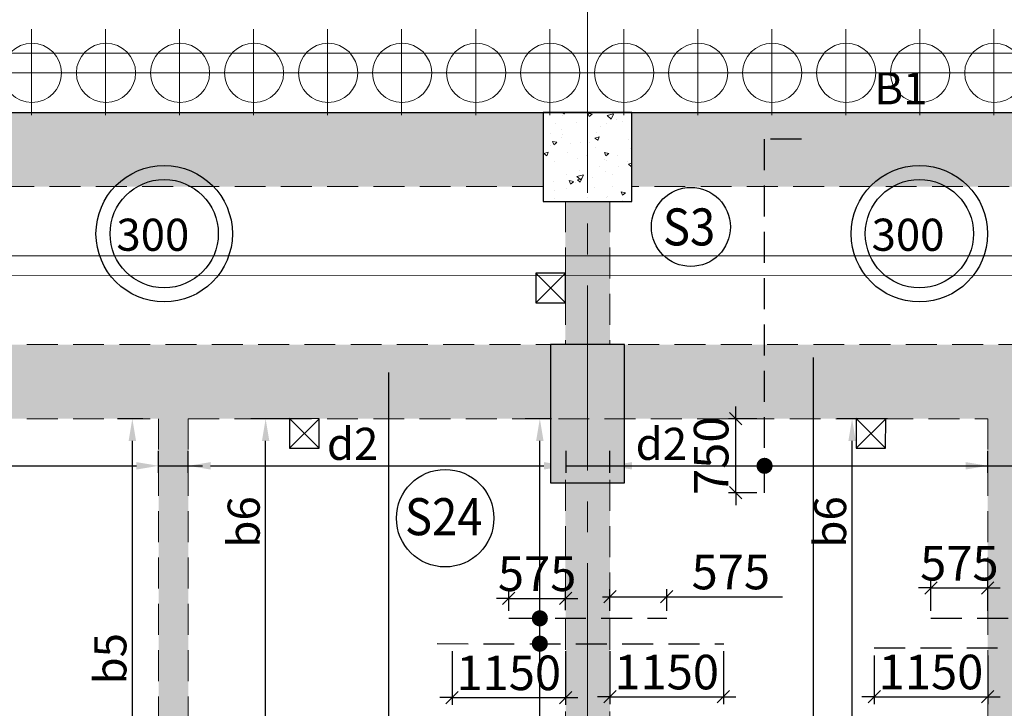
# Model space of a CAD drawing. Units: inches. Extents: x 255902 to 3100461, y -743430 to -61442.
# Drawn here: x 2749328 to 2759304, y -79226 to -72255 of the extents above; entities that cross this region are included whole.
import ezdxf
from ezdxf.enums import TextEntityAlignment as Align

# ---------------------------------------------------------------- set-up
doc = ezdxf.new("R2010")
doc.units = ezdxf.units.IN
doc.header["$LTSCALE"] = 2500
doc.header["$MEASUREMENT"] = 0
doc.header["$PDMODE"] = 2
doc.header["$PDSIZE"] = -50
for name, pattern in [('CENTER', [2, 1.25, -0.25, 0.25, -0.25]), ('CENTER2', [1.125, 0.75, -0.125, 0.125, -0.125]), ('HIDDEN', [0.375, 0.25, -0.125])]:
    doc.linetypes.add(name, pattern=pattern)
doc.layers.get('Defpoints').update_dxf_attribs({"color": 164})
for name, color, linetype in [('BEAM', 4, 'Continuous'), ('BEAM HATCH', 252, 'Continuous'), ('BEAMNO', 2, 'Continuous'), ('COLDIM', 3, 'Continuous'), ('CUT-', 3, 'Continuous'), ('HATCH ST', 3, 'Continuous'), ('Reinf', 1, 'Continuous'), ('TEXT1', 1, 'Continuous')]:
    doc.layers.add(name, color=color, linetype=linetype)
for name, color, linetype, lineweight in [('column-101', 1, 'Continuous', 0), ('dim', 7, 'Continuous', 30), ('Grid', 6, 'CENTER2', 5), ('GRID BASEMENT', 253, 'CENTER', 9), ('HATCH', 254, 'Continuous', 13), ('hatch-101', 6, 'Continuous', 0), ('PILE', 2, 'Continuous', 20), ('SLAB MKD.', 1, 'Continuous', 9), ('V.COL', 1, 'Continuous', 25), ('V.NEW HATCH', 33, 'Continuous', 30)]:
    doc.layers.add(name, color=color, linetype=linetype, lineweight=lineweight)
doc.styles.add('LOAD', font='romand.shx', dxfattribs={"height": 325})
doc.styles.add('RD', font='romand.shx', dxfattribs={"height": 350})
doc.dimstyles.new('AR', dxfattribs={"dimtxt": 325, "dimasz": 175, "dimexe": 150, "dimexo": 150, "dimgap": 60, "dimtad": 1, "dimdec": 0, "dimzin": 3, "dimdsep": 46, "dimtxsty": 'LOAD', "dimcen": 0.0625, "dimdle": 150, "dimclrd": 3, "dimclre": 3, "dimclrt": 2, "dimadec": 0, "dimazin": 0, "dimtfac": 1, "dimtdec": 0, "dimtofl": 0, "dimtmove": 0, "dimatfit": 3, "dimfxl": 0, "dimtolj": 1, "dimtzin": 0, "dimarcsym": 0})
doc.dimstyles.new('GR2', dxfattribs={"dimtxt": 300, "dimasz": 125, "dimexe": 75, "dimexo": 75, "dimgap": 75, "dimtad": 1, "dimdec": 0, "dimzin": 3, "dimdsep": 46, "dimtxsty": 'RD', "dimblk1": 'OBLIQUE', "dimblk2": 'OBLIQUE', "dimsah": 1, "dimcen": 0.0625, "dimdle": 75, "dimclrd": 3, "dimclre": 3, "dimclrt": 2, "dimadec": 0, "dimazin": 0, "dimtfac": 1, "dimtdec": 0, "dimtix": 1, "dimtmove": 0, "dimatfit": 3, "dimfxl": 0, "dimtolj": 1, "dimtzin": 0, "dimarcsym": 0})

# ---------------------------------------------------------------- blocks, each defined once
blk = doc.blocks.new('R')
at = {"layer": 'GRID BASEMENT', "color": 254, "linetype": 'CENTER'}
for p, q in [((0, 127.3), (0, -742.6)), ((-487.9, -300), (487.9, -300))]:
    blk.add_line(p, q, dxfattribs=at)
at = {"layer": 'PILE', "color": 254}
blk.add_circle((-4.5, -300), 300, dxfattribs=at)
blk = doc.blocks.new('6')
at = {"layer": 'PILE', "color": 254, "elevation": -8.7}
for points in [[(3226438.5, -95446.4), (3108583.9, -95446.4), (3108332.4, -113010.3), (3108308.2, -125794.2), (3166943.4, -163668.3), (3180273, -171616.7), (3196457.6, -175639.2), (3213496.4, -178778.8, 0.477037), (3228374.9, -166041.9)], [(3225854.7, -96046.4), (3109175.4, -96046.4), (3108932.4, -113015.2), (3108908.8, -125467.9), (3167259.9, -163158.5), (3180503.9, -171055.8), (3196584.4, -175052.5), (3213605.2, -178188.8, 0.477037), (3227775.2, -166058.4)]]:
    blk.add_lwpolyline(points, format="xyb", close=True, dxfattribs=at)
at = {"layer": 'COLDIM', "rotation": 179.9999999599793}
for p in [(3185007.7, -95946.4, -8.7), (3185757.7, -95946.4, -8.7), (3186507.7, -95946.4, -8.7), (3187257.7, -95946.4, -8.7), (3188007.7, -95946.4, -8.7), (3188757.7, -95946.4, -8.7), (3189507.7, -95946.4, -8.7), (3190257.7, -95946.4, -8.7), (3191007.7, -95946.4, -8.7), (3191757.7, -95946.4, -8.7), (3192507.7, -95946.4, -8.7), (3193257.7, -95946.4, -8.7), (3194007.7, -95946.4, -8.7), (3194757.7, -95946.4, -8.7)]:
    blk.add_blockref('R', p, dxfattribs=at)
blk = doc.blocks.new('_OBLIQUE')
at = {"color": 0, "linetype": 'ByBlock'}
blk.add_line((-0.5, -0.5), (0.5, 0.5), dxfattribs=at)
blk = doc.blocks.new('*D245')
at = {"layer": 'Defpoints', "color": 0}
for p in [(2757985.9, -78614.9), (2759135.9, -78614.9), (2759135.9, -79108.8)]:
    blk.add_point(p, dxfattribs=at)
at = {"layer": 'dim', "color": 3, "lineweight": -2}
for p, q in [((2757985.9, -78689.9), (2757985.9, -79183.8)), ((2759135.9, -78689.9), (2759135.9, -79183.8)), ((2757985.9, -79108.8), (2757860.9, -79108.8)), ((2757985.9, -79108.8), (2759135.9, -79108.8)), ((2759135.9, -79108.8), (2759260.9, -79108.8))]:
    blk.add_line(p, q, dxfattribs=at)
at = {"layer": 'dim', "color": 3, "lineweight": -2, "xscale": 125, "yscale": 125, "zscale": 125}
blk.add_blockref('_OBLIQUE', (2757985.9, -79108.8), dxfattribs=at)
at = {"layer": 'dim', "color": 3, "lineweight": -2, "xscale": 125, "yscale": 125, "zscale": 125, "rotation": 180}
blk.add_blockref('_OBLIQUE', (2759135.9, -79108.8), dxfattribs=at)
at = {"layer": 'dim', "color": 2, "insert": (2758560.9, -78858.8), "char_height": 350, "attachment_point": 5, "style": 'RD'}
blk.add_mtext('\\A1;1150', dxfattribs=at)
blk = doc.blocks.new('*D246')
at = {"layer": 'Defpoints', "color": 0}
for p in [(2759135.9, -78007.3), (2758560.8, -78314.2), (2759135.9, -78314.1)]:
    blk.add_point(p, dxfattribs=at)
at = {"layer": 'dim', "color": 3, "lineweight": -2}
for p, q in [((2758560.8, -78007.3), (2758435.8, -78007.3)), ((2758560.8, -78239.2), (2758560.8, -77932.3)), ((2758560.8, -78007.3), (2759135.9, -78007.3)), ((2759135.9, -78239.1), (2759135.9, -77932.3)), ((2759135.9, -78007.3), (2759260.9, -78007.3))]:
    blk.add_line(p, q, dxfattribs=at)
at = {"layer": 'dim', "color": 3, "lineweight": -2, "xscale": 125, "yscale": 125, "zscale": 125}
blk.add_blockref('_OBLIQUE', (2758560.8, -78007.3), dxfattribs=at)
at = {"layer": 'dim', "color": 3, "lineweight": -2, "xscale": 125, "yscale": 125, "zscale": 125, "rotation": 180}
blk.add_blockref('_OBLIQUE', (2759135.9, -78007.3), dxfattribs=at)
at = {"layer": 'dim', "color": 2, "insert": (2758848.3, -77757.3), "char_height": 350, "attachment_point": 5, "style": 'RD'}
blk.add_mtext('\\A1;575', dxfattribs=at)
blk = doc.blocks.new('*D248')
at = {"layer": 'Defpoints', "color": 0, "linetype": 'Continuous'}
for p in [(2754597.6, -76294.2), (2754864.4, -76294.2, 0.7), (2755128.6, -81165.3, 14)]:
    blk.add_point(p, dxfattribs=at)
at = {"layer": 'dim', "color": 3, "linetype": 'Continuous', "lineweight": -2}
for p, q in [((2754714.4, -76294.2), (2754447.6, -76294.2)), ((2754597.6, -80940.3), (2754597.6, -76519.2)), ((2754978.6, -81165.3), (2754447.6, -81165.3))]:
    blk.add_line(p, q, dxfattribs=at)
at = {"layer": 'dim', "color": 3, "linetype": 'Continuous'}
for points in [[(2754560.1, -76519.2), (2754635.1, -76519.2), (2754597.6, -76294.2)], [(2754560.1, -80940.3), (2754635.1, -80940.3), (2754597.6, -81165.3)]]:
    blk.add_solid(points, dxfattribs=at)
at = {"layer": 'dim', "color": 2, "linetype": 'Continuous', "insert": (2754375.1, -79947.4), "char_height": 325, "attachment_point": 5, "rotation": 90, "style": 'LOAD'}
blk.add_mtext('\\A1;b5', dxfattribs=at)
blk = doc.blocks.new('*D249')
at = {"layer": 'Defpoints', "color": 0}
for p in [(2753707.9, -78571.7), (2754857.9, -78571.6), (2754857.9, -79117.3)]:
    blk.add_point(p, dxfattribs=at)
at = {"layer": 'dim', "color": 3, "lineweight": -2}
for p, q in [((2753707.9, -78646.7), (2753707.9, -79192.3)), ((2754857.9, -78646.6), (2754857.9, -79192.3)), ((2753707.9, -79117.3), (2753582.9, -79117.3)), ((2753707.9, -79117.3), (2754857.9, -79117.3)), ((2754857.9, -79117.3), (2754982.9, -79117.3))]:
    blk.add_line(p, q, dxfattribs=at)
at = {"layer": 'dim', "color": 3, "lineweight": -2, "xscale": 125, "yscale": 125, "zscale": 125}
blk.add_blockref('_OBLIQUE', (2753707.9, -79117.3), dxfattribs=at)
at = {"layer": 'dim', "color": 3, "lineweight": -2, "xscale": 125, "yscale": 125, "zscale": 125, "rotation": 180}
blk.add_blockref('_OBLIQUE', (2754857.9, -79117.3), dxfattribs=at)
at = {"layer": 'dim', "color": 2, "insert": (2754282.9, -78867.3), "char_height": 350, "attachment_point": 5, "style": 'RD'}
blk.add_mtext('\\A1;1150', dxfattribs=at)
blk = doc.blocks.new('*D250')
at = {"layer": 'Defpoints', "color": 0}
for p in [(2755307.9, -78571.7), (2756457.9, -78571.7), (2756457.9, -79109.4)]:
    blk.add_point(p, dxfattribs=at)
at = {"layer": 'dim', "color": 3, "lineweight": -2}
for p, q in [((2755307.9, -78646.7), (2755307.9, -79184.4)), ((2756457.9, -78646.7), (2756457.9, -79184.4)), ((2755307.9, -79109.4), (2755182.9, -79109.4)), ((2755307.9, -79109.4), (2756457.9, -79109.4)), ((2756457.9, -79109.4), (2756582.9, -79109.4))]:
    blk.add_line(p, q, dxfattribs=at)
at = {"layer": 'dim', "color": 3, "lineweight": -2, "xscale": 125, "yscale": 125, "zscale": 125}
blk.add_blockref('_OBLIQUE', (2755307.9, -79109.4), dxfattribs=at)
at = {"layer": 'dim', "color": 3, "lineweight": -2, "xscale": 125, "yscale": 125, "zscale": 125, "rotation": 180}
blk.add_blockref('_OBLIQUE', (2756457.9, -79109.4), dxfattribs=at)
at = {"layer": 'dim', "color": 2, "insert": (2755882.9, -78859.4), "char_height": 350, "attachment_point": 5, "style": 'RD'}
blk.add_mtext('\\A1;1150', dxfattribs=at)
blk = doc.blocks.new('*D251')
at = {"layer": 'Defpoints', "color": 0}
for p in [(2755882.8, -78096.4), (2755307.9, -78314.2, -0.5), (2755882.8, -78314.2, -0.7)]:
    blk.add_point(p, dxfattribs=at)
at = {"layer": 'dim', "color": 3, "lineweight": -2}
for p, q in [((2755232.9, -78096.4), (2755882.8, -78096.4)), ((2755307.9, -78239.2), (2755307.9, -78021.4)), ((2755882.8, -78239.2), (2755882.8, -78021.4)), ((2755882.8, -78096.4), (2757057.8, -78096.4))]:
    blk.add_line(p, q, dxfattribs=at)
at = {"layer": 'dim', "color": 3, "lineweight": -2, "xscale": 125, "yscale": 125, "zscale": 125, "rotation": 180}
blk.add_blockref('_OBLIQUE', (2755307.9, -78096.4), dxfattribs=at)
at = {"layer": 'dim', "color": 3, "lineweight": -2, "xscale": 125, "yscale": 125, "zscale": 125}
blk.add_blockref('_OBLIQUE', (2755882.8, -78096.4), dxfattribs=at)
at = {"layer": 'dim', "color": 2, "insert": (2756532.8, -77846.4), "char_height": 350, "attachment_point": 5, "style": 'RD'}
blk.add_mtext('\\A1;575', dxfattribs=at)
blk = doc.blocks.new('*D252')
at = {"layer": 'Defpoints', "color": 0}
for p in [(2754857.8, -78113.9), (2754857.8, -78306.5, -0.7), (2754282.8, -78314.2)]:
    blk.add_point(p, dxfattribs=at)
at = {"layer": 'dim', "color": 3, "lineweight": -2}
for p, q in [((2754282.8, -78239.2), (2754282.8, -78038.9)), ((2754857.8, -78231.5), (2754857.8, -78038.9)), ((2754282.8, -78113.9), (2754157.8, -78113.9)), ((2754282.8, -78113.9), (2754857.8, -78113.9)), ((2754857.8, -78113.9), (2754982.8, -78113.9))]:
    blk.add_line(p, q, dxfattribs=at)
at = {"layer": 'dim', "color": 3, "lineweight": -2, "xscale": 125, "yscale": 125, "zscale": 125}
blk.add_blockref('_OBLIQUE', (2754282.8, -78113.9), dxfattribs=at)
at = {"layer": 'dim', "color": 3, "lineweight": -2, "xscale": 125, "yscale": 125, "zscale": 125, "rotation": 180}
blk.add_blockref('_OBLIQUE', (2754857.8, -78113.9), dxfattribs=at)
at = {"layer": 'dim', "color": 2, "insert": (2754570.3, -77863.9), "char_height": 350, "attachment_point": 5, "style": 'RD'}
blk.add_mtext('\\A1;575', dxfattribs=at)
blk = doc.blocks.new('*D253')
at = {"layer": 'Defpoints', "color": 0, "linetype": 'Continuous'}
for p in [(2750469.1, -76294.2), (2750724.4, -76294.2, -12.4), (2751000.3, -81154.4)]:
    blk.add_point(p, dxfattribs=at)
at = {"layer": 'dim', "color": 3, "linetype": 'Continuous', "lineweight": -2}
for p, q in [((2750574.4, -76294.2), (2750319.1, -76294.2)), ((2750469.1, -80929.4), (2750469.1, -76519.2)), ((2750850.3, -81154.4), (2750319.1, -81154.4))]:
    blk.add_line(p, q, dxfattribs=at)
at = {"layer": 'dim', "color": 3, "linetype": 'Continuous'}
for points in [[(2750431.6, -76519.2), (2750506.6, -76519.2), (2750469.1, -76294.2)], [(2750431.6, -80929.4), (2750506.6, -80929.4), (2750469.1, -81154.4)]]:
    blk.add_solid(points, dxfattribs=at)
at = {"layer": 'dim', "color": 2, "linetype": 'Continuous', "insert": (2750246.6, -78724.3), "char_height": 325, "attachment_point": 5, "rotation": 90, "style": 'LOAD'}
blk.add_mtext('\\A1;b5', dxfattribs=at)
blk = doc.blocks.new('*D255')
at = {"layer": 'Defpoints', "color": 0, "linetype": 'Continuous'}
for p in [(2757761.4, -76294.2), (2758271.5, -76294.2, 0), (2758052.5, -81173.6, 13.3)]:
    blk.add_point(p, dxfattribs=at)
at = {"layer": 'dim', "color": 3, "linetype": 'Continuous', "lineweight": -2}
for p, q in [((2758121.5, -76294.2), (2757611.4, -76294.2)), ((2757761.4, -80948.6), (2757761.4, -76519.2)), ((2757902.5, -81173.6), (2757611.4, -81173.6))]:
    blk.add_line(p, q, dxfattribs=at)
at = {"layer": 'dim', "color": 3, "linetype": 'Continuous'}
for points in [[(2757723.9, -76519.2), (2757798.9, -76519.2), (2757761.4, -76294.2)], [(2757723.9, -80948.6), (2757798.9, -80948.6), (2757761.4, -81173.6)]]:
    blk.add_solid(points, dxfattribs=at)
at = {"layer": 'dim', "color": 2, "linetype": 'Continuous', "insert": (2757538.9, -77339.4), "char_height": 325, "attachment_point": 5, "rotation": 90, "style": 'LOAD'}
blk.add_mtext('\\A1;b6', dxfattribs=at)
blk = doc.blocks.new('*D256')
at = {"layer": 'Defpoints', "color": 0}
for p in [(2756583.2, -76294.2), (2756871.9, -76294.2), (2756871.9, -77044.2)]:
    blk.add_point(p, dxfattribs=at)
at = {"layer": 'dim', "color": 3, "lineweight": -2}
for p, q in [((2756583.2, -76294.2), (2756583.2, -76169.2)), ((2756796.9, -76294.2), (2756508.2, -76294.2)), ((2756583.2, -77044.2), (2756583.2, -76294.2)), ((2756796.9, -77044.2), (2756508.2, -77044.2)), ((2756583.2, -77044.2), (2756583.2, -77169.2))]:
    blk.add_line(p, q, dxfattribs=at)
at = {"layer": 'dim', "color": 3, "lineweight": -2, "xscale": 125, "yscale": 125, "zscale": 125}
for p, rotation in [((2756583.2, -76294.2), 270), ((2756583.2, -77044.2), 90)]:
    blk.add_blockref('_OBLIQUE', p, dxfattribs=dict(at, rotation=rotation))
at = {"layer": 'dim', "color": 2, "insert": (2756333.2, -76669.2), "char_height": 350, "attachment_point": 5, "rotation": 90, "style": 'RD'}
blk.add_mtext('\\A1;750', dxfattribs=at)
blk = doc.blocks.new('*D257')
at = {"layer": 'Defpoints', "color": 0, "linetype": 'Continuous'}
for p in [(2759135.9, -76771.3), (2755308, -76991.4, 1.1), (2759135.9, -76991.4, 1.1)]:
    blk.add_point(p, dxfattribs=at)
at = {"layer": 'dim', "color": 3, "linetype": 'Continuous', "lineweight": -2}
for p, q in [((2755308, -76841.4), (2755308, -76621.3)), ((2759135.9, -76841.4), (2759135.9, -76621.3)), ((2755533, -76771.3), (2758910.9, -76771.3))]:
    blk.add_line(p, q, dxfattribs=at)
at = {"layer": 'dim', "color": 3, "linetype": 'Continuous'}
for points in [[(2755533, -76733.8), (2755533, -76808.8), (2755308, -76771.3)], [(2758910.9, -76733.8), (2758910.9, -76808.8), (2759135.9, -76771.3)]]:
    blk.add_solid(points, dxfattribs=at)
at = {"layer": 'dim', "color": 2, "linetype": 'Continuous', "insert": (2755829.1, -76548.8), "char_height": 325, "attachment_point": 5, "style": 'LOAD'}
blk.add_mtext('\\A1;d2', dxfattribs=at)
blk = doc.blocks.new('*D322')
at = {"layer": 'Defpoints', "color": 0, "linetype": 'Continuous'}
for p in [(2754863.9, -76771.3), (2751036, -76991.3, 1.1), (2754863.9, -76991.4, 1.1)]:
    blk.add_point(p, dxfattribs=at)
at = {"layer": 'dim', "color": 3, "linetype": 'Continuous', "lineweight": -2}
for p, q in [((2751036, -76841.3), (2751036, -76621.3)), ((2754863.9, -76841.4), (2754863.9, -76621.3)), ((2751261, -76771.3), (2754638.9, -76771.3))]:
    blk.add_line(p, q, dxfattribs=at)
at = {"layer": 'dim', "color": 3, "linetype": 'Continuous'}
for points in [[(2751261, -76733.8), (2751261, -76808.8), (2751036, -76771.3)], [(2754638.9, -76733.8), (2754638.9, -76808.8), (2754863.9, -76771.3)]]:
    blk.add_solid(points, dxfattribs=at)
at = {"layer": 'dim', "color": 2, "linetype": 'Continuous', "insert": (2752701, -76548.8), "char_height": 325, "attachment_point": 5, "style": 'LOAD'}
blk.add_mtext('\\A1;d2', dxfattribs=at)
blk = doc.blocks.new('*D323')
at = {"layer": 'Defpoints', "color": 0, "linetype": 'Continuous'}
for p in [(2751819.6, -76294.2), (2752329.8, -76294.2, 0), (2752110.7, -81173.6, 13.3)]:
    blk.add_point(p, dxfattribs=at)
at = {"layer": 'dim', "color": 3, "linetype": 'Continuous', "lineweight": -2}
for p, q in [((2752179.8, -76294.2), (2751669.6, -76294.2)), ((2751819.6, -80948.6), (2751819.6, -76519.2)), ((2751960.7, -81173.6), (2751669.6, -81173.6))]:
    blk.add_line(p, q, dxfattribs=at)
at = {"layer": 'dim', "color": 3, "linetype": 'Continuous'}
for points in [[(2751782.1, -76519.2), (2751857.1, -76519.2), (2751819.6, -76294.2)], [(2751782.1, -80948.6), (2751857.1, -80948.6), (2751819.6, -81173.6)]]:
    blk.add_solid(points, dxfattribs=at)
at = {"layer": 'dim', "color": 2, "linetype": 'Continuous', "insert": (2751597.1, -77339.4), "char_height": 325, "attachment_point": 5, "rotation": 90, "style": 'LOAD'}
blk.add_mtext('\\A1;b6', dxfattribs=at)
blk = doc.blocks.new('*D347')
at = {"layer": 'Defpoints', "color": 0, "linetype": 'Continuous'}
for p in [(2750735.8, -76771.3), (2746907.9, -76991.3, 1.1), (2750735.8, -76991.4, 1.1)]:
    blk.add_point(p, dxfattribs=at)
at = {"layer": 'dim', "color": 3, "linetype": 'Continuous', "lineweight": -2}
for p, q in [((2746907.9, -76841.3), (2746907.9, -76621.3)), ((2750735.8, -76841.4), (2750735.8, -76621.3)), ((2747132.9, -76771.3), (2750510.8, -76771.3))]:
    blk.add_line(p, q, dxfattribs=at)
at = {"layer": 'dim', "color": 3, "linetype": 'Continuous'}
for points in [[(2747132.9, -76733.8), (2747132.9, -76808.8), (2746907.9, -76771.3)], [(2750510.8, -76733.8), (2750510.8, -76808.8), (2750735.8, -76771.3)]]:
    blk.add_solid(points, dxfattribs=at)
at = {"layer": 'dim', "color": 2, "linetype": 'Continuous', "insert": (2748572.8, -76548.8), "char_height": 325, "attachment_point": 5, "style": 'LOAD'}
blk.add_mtext('\\A1;d2', dxfattribs=at)

msp = doc.modelspace()

# ---------------------------------------------------------------- hatches: boundary and pattern name
at = {"layer": 'BEAM HATCH', "linetype": 'Continuous'}
for points in [[(2754631.3, -73194.2), (2747131.3, -73194.2), (2747131.3, -73944.2), (2747131.7, -73944.2), (2754631.3, -73944.2)], [(2760760.3, -73194.2), (2755531.3, -73194.2), (2755531.3, -73944.2), (2755531.7, -73944.2), (2760758.6, -73944.2)], [(2755307.5, -74094.2), (2754857.6, -74094.2), (2754857.5, -74094.2), (2754857.6, -75544.2), (2755307.6, -75544.2)], [(2754706.7, -75544.2), (2747056.7, -75544.2), (2747056.7, -76294.2), (2750735.8, -76294.2), (2750735.8, -81152.9), (2751035.8, -81153.7), (2751035.8, -76294.2), (2752062.1, -76294.2), (2752062.1, -76293.3), (2752362.1, -76294.2), (2754706.7, -76294.2)], [(2759435.9, -76294.2), (2760753.3, -76294.2), (2760755, -75544.2), (2755456.7, -75544.2), (2755456.7, -76294.2), (2757802.1, -76294.2), (2757802.1, -76293.3), (2758102.1, -76294.2), (2759135.9, -76294.2), (2759135.9, -81176.7), (2759435.9, -81177.5)], [(2755307.7, -76944.2), (2754857.7, -76944.2), (2754858, -81164.5), (2755308, -81165.8)]]:
    msp.add_hatch(color=256, dxfattribs=at).paths.add_polyline_path(points)
at = {"layer": 'hatch-101'}
h = msp.add_hatch(dxfattribs=at)
h.set_pattern_fill('AR-CONC', color=3, scale=60, angle=-33.03962, style=0)
h.set_pattern_definition([(16.960383, (-46877.8, 7637.88), (340.23666, -266.20108), [45, -495]), (321.960383, (-46877.8, 7637.9), (176.27695, 423.72469), [36, -396]), (67.411783, (-46849.44, 7615.7), (516.51373, 157.52321), [38.244114, -420.68527]), (13.144583, (-46812.37, 7738.5), (482.65047, -432.38007), [67.5, -742.5]), (63.595983, (-46772.15, 7702.44), (788.77759, 184.20076), [57.36617, -631.0278]), (318.144583, (-46812.4, 7738.5), (788.77744, 184.20137), [54, -594]), (347.960383, (-46778.43, 7680.6), (168.520845, -397.774716), [45, -495]), (292.960383, (-46778.43, 7680.6), (359.6011, 285.137204), [36, -396]), (38.411783, (-46764.4, 7647.47), (528.121855, -112.637923), [38.244114, -420.68527]), (4.4603826, (-46877.8, 7637.88), (115.016113, 163.459838), [0, -391.2, 0, -402, 0, -397.5]), (334.460383, (-46877.8, 7637.88), (261.342143, 112.321454), [0, -229.2, 0, -382.2, 0, -151.5]), (294.4603826, (-46989.96, 7710.83), (261.121611, -185.974584), [0, -150, 0, -468, 0, -621]), (284.460383, (-47040.26, 7743.54), (326.076272, -140.42801), [0, -195, 0, -310.8, 0, -441])])
h.paths.add_polyline_path([(2754631.4, -73194.2), (2754631.4, -74094.2), (2755531.4, -74094.2), (2755531.4, -73194.2)])
at = {"layer": 'V.NEW HATCH'}
msp.add_hatch(color=33, dxfattribs=at).paths.add_polyline_path([(2755456.8, -75544.2), (2754706.8, -75544.2), (2754706.8, -76944.2), (2755456.8, -76944.2)])

# ---------------------------------------------------------------- linework, layer by layer
at = {"layer": 'BEAM', "color": 4, "linetype": 'Continuous'}
msp.add_line((2674516.1, -73194.2, 13.3), (2789402.7, -73194.2, 13.3), dxfattribs=at)
at = {"layer": 'BEAM', "linetype": 'HIDDEN', "lineweight": 0, "ltscale": 0.5}
for p, q in [((2754631.3, -73944.2, 0), (2747131.7, -73944.2, 0)), ((2760758.6, -73944.2, 0), (2755531.7, -73944.2, 0)), ((2754857.5, -74094.2, 0), (2754857.6, -75544.2, 0)), ((2755307.5, -74094.2, 0), (2755307.6, -75544.2, 0)), ((2747056.7, -75544.2, 13.3), (2760755, -75544.2, 13.3)), ((2747056.7, -76294.2, 0), (2750735.8, -76294.2, 0)), ((2750735.8, -76294.2, 0), (2750735.8, -81152.9, 0)), ((2751035.8, -76294.2, 0), (2751035.8, -81153.7, 0)), ((2751035.8, -76294.2, 0), (2759135.9, -76294.2, 0)), ((2759135.9, -76294.2, 0), (2759135.9, -81176.7, 0)), ((2754857.7, -76914.3, 0), (2754858, -81152.9, 0)), ((2755307.7, -76914.2, 0), (2755308, -81157.5, 0))]:
    msp.add_line(p, q, dxfattribs=at)
at = {"layer": 'column-101', "color": 4, "lineweight": 0}
msp.add_line((2755531.7, -73944.2, 0), (2755531.3, -73944.2, 0), dxfattribs=at)
at = {"layer": 'column-101', "ltscale": 0.5}
for p, q in [((2790340.8, -74650.3, 80.5), (2739393.4, -74645.1, 80.5)), ((2790340.8, -74850.3, 80.5), (2739311, -74845.1, 80.5))]:
    msp.add_line(p, q, dxfattribs=at)
at = {"layer": 'CUT-'}
for p, q in [((2754557.6, -75121.1, 0), (2754858.5, -74822, 0)), ((2754558.5, -74821.1, 0), (2754857.6, -75122, 0)), ((2752061.2, -76593.3, 0), (2752362.1, -76294.2, 0)), ((2752062.1, -76293.3, 0), (2752361.2, -76594.2, 0)), ((2757801.3, -76593.3, 0), (2758102.1, -76294.2, 0)), ((2757802.1, -76293.3, 0), (2758101.3, -76594.2, 0))]:
    msp.add_line(p, q, dxfattribs=at)
at = {"layer": 'CUT-', "elevation": 0}
for points in [[(2754557.6, -75121.1), (2754857.6, -75122), (2754858.5, -74822), (2754558.5, -74821.1)], [(2752061.2, -76593.3), (2752361.2, -76594.2), (2752362.1, -76294.2), (2752062.1, -76293.3)], [(2757801.3, -76593.3), (2758101.3, -76594.2), (2758102.1, -76294.2), (2757802.1, -76293.3)]]:
    msp.add_lwpolyline(points, close=True, dxfattribs=at)
at = {"layer": 'dim', "color": 3, "linetype": 'Continuous'}
for p, q in [((2750735.8, -76771.3, 0), (2751181.2, -76771.3, 0)), ((2754863.9, -76771.3, -1.1), (2755703.5, -76771.3, -1.1)), ((2758857.6, -76771.3, -1.1), (2759593, -76771.3, -1.1))]:
    msp.add_line(p, q, dxfattribs=at)
at = {"layer": 'Grid', "lineweight": 0}
for p, q in [((2755091.4, -138694.6, 0), (2755079.8, -70084.6, 0)), ((2671333.4, -74644.2, 0), (2794787.4, -74644.2, 0))]:
    msp.add_line(p, q, dxfattribs=at)
at = {"layer": 'HATCH ST', "lineweight": -2, "const_width": 81.2}
msp.add_lwpolyline([(2756840, -76792.6, 1), (2756909.4, -76750.4, 1)], format="xyb", close=True, dxfattribs=at)
for points, elevation in [([(2754562.9, -78336.5, 1), (2754632.4, -78294.3, 1)], -0.7), ([(2754562.9, -78592.9, 1), (2754632.4, -78550.7, 1)], -0.2)]:
    msp.add_lwpolyline(points, format="xyb", close=True, dxfattribs=dict(at, elevation=elevation))
at = {"layer": 'Reinf', "linetype": 'HIDDEN', "ltscale": 0.5}
for p, q in [((2757247.7, -73465.9, 0), (2756871.9, -73465.9, 0)), ((2756871.9, -73465.9, 0), (2756871.9, -77044.2, 0)), ((2754282.8, -78314.2, 0), (2755882.8, -78314.2, -0.1)), ((2758560.9, -78314.2, 0), (2764397.4, -78313.7, 0)), ((2753557.8, -78571.7, -0.2), (2756460.8, -78571.8, -0.8)), ((2757985.9, -78614.9, 0), (2765147.4, -78614.9, 0))]:
    msp.add_line(p, q, dxfattribs=at)
at = {"layer": 'Reinf', "ltscale": 1500}
for p, q in [((2757366, -75674.5), (2757366, -81448.2)), ((2753063.2, -75825.7), (2753063.2, -81423.2))]:
    msp.add_line(p, q, dxfattribs=at)
at = {"layer": 'SLAB MKD.', "lineweight": -2}
for centre, radius in [((2756128.2, -74353.1, 0), 400), ((2753638.6, -77301.7), 493.4)]:
    msp.add_circle(centre, radius, dxfattribs=at)
at = {"layer": 'TEXT1', "color": 2}
for centre, radius in [((2750791.8, -74421.5, 80.5), 691), ((2758443.1, -74421.5, 80.5), 691), ((2750791.8, -74421.5, 80.5), 548.4), ((2758443.1, -74421.5, 80.5), 548.4)]:
    msp.add_circle(centre, radius, dxfattribs=at)
at = {"layer": 'V.COL', "color": 1, "elevation": 13.3}
for points in [[(2754631.3, -74094.2), (2755531.3, -74094.2), (2755531.3, -73194.2), (2754631.3, -73194.2)], [(2754706.7, -76944.2), (2755456.7, -76944.2), (2755456.7, -75544.2), (2754706.7, -75544.2)]]:
    msp.add_lwpolyline(points, close=True, dxfattribs=at)

# ---------------------------------------------------------------- block references
at = {"layer": 'HATCH', "linetype": 'Continuous'}
msp.add_blockref('6', (-435560, 22852.2, 0), dxfattribs=at)

# ---------------------------------------------------------------- texts
at = {"layer": 'BEAMNO', "style": 'RD'}
for s, p in [('B1', (2757986.9, -73111.8, -8.7)), ('300', (2750307.5, -74594.4, 80.5)), ('300', (2757958.8, -74594.4, 80.5))]:
    msp.add_text(s, height=325, rotation=359.95746, dxfattribs=at).set_placement(p)
at = {"layer": 'SLAB MKD.', "ltscale": 0.25, "style": 'RD', "width": 0.9}
for s, p in [('S3', (2756109.9, -74353.1, 0)), ('S24', (2753624.4, -77286.2))]:
    msp.add_text(s, height=375, dxfattribs=at).set_placement(p, align=Align.MIDDLE_CENTER)

# ---------------------------------------------------------------- dimensions: what is measured, and where the dimension line sits
at = {"layer": 'dim'}
dim = msp.add_linear_dim(base=(2756583.2, -76294.2, 0), p1=(2756871.9, -77044.2, 0), p2=(2756871.9, -76294.2, 0), angle=90, dimstyle='GR2', dxfattribs=at)
dim.commit()
dim.dimension.update_dxf_attribs({"geometry": '*D256', "text_midpoint": (2756333.2, -76669.2, 0)})
at = {"layer": 'dim', "linetype": 'Continuous'}
for base, p1, p2, text, picture, middle in [((2750469.1, -76294.2, -0.8), (2751000.3, -81154.4, -0.8), (2750724.4, -76294.2, -13.3), 'b5', '*D253', (2750469.1, -78724.3, -0.8)), ((2751819.6, -76294.2), (2752110.7, -81173.6, 13.3), (2752329.8, -76294.2, 0), 'b6', '*D323', (2751819.6, -77339.4)), ((2754597.6, -76294.2, -0.7), (2755128.6, -81165.3, 13.3), (2754864.4, -76294.2, 0), 'b5', '*D248', (2754597.6, -79947.4, -0.7)), ((2757761.4, -76294.2), (2758052.5, -81173.6, 13.3), (2758271.5, -76294.2, 0), 'b6', '*D255', (2757761.4, -77339.4))]:
    dim = msp.add_linear_dim(base=base, p1=p1, p2=p2, angle=90, text=text, dimstyle='AR', override={"dimasz": 225}, dxfattribs=at)
    dim.commit()
    dim.dimension.update_dxf_attribs({"geometry": picture, "text_midpoint": middle, "dimtype": 160})
for base, p1, p2, picture, middle in [((2750735.8, -76771.3, 0), (2746907.9, -76991.3, 1.1), (2750735.8, -76991.4, 1.1), '*D347', (2748572.8, -76771.3, 0)), ((2754863.9, -76771.3, -1.1), (2751036, -76991.3, 0), (2754863.9, -76991.4, 0), '*D322', (2752701, -76771.3, -1.1)), ((2759135.9, -76771.3, -1.1), (2755308, -76991.4, 0), (2759135.9, -76991.4, 0), '*D257', (2755829.1, -76771.3, -1.1))]:
    dim = msp.add_linear_dim(base=base, p1=p1, p2=p2, text='d2', dimstyle='AR', override={"dimasz": 225}, dxfattribs=at)
    dim.commit()
    dim.dimension.update_dxf_attribs({"geometry": picture, "text_midpoint": middle, "dimtype": 160})
at = {"layer": 'dim'}
for base, p1, p2, picture, middle in [((2759135.9, -78007.3, 0), (2758560.8, -78314.2, 0), (2759135.9, -78314.1, 0), '*D246', (2758848.3, -77757.3, 0)), ((2754857.8, -78113.9, 0), (2754282.8, -78314.2, 0), (2754857.8, -78306.5, -0.7), '*D252', (2754570.3, -77863.9, 0)), ((2754857.9, -79117.3, -0.2), (2753707.9, -78571.7, -0.2), (2754857.9, -78571.6, -0.2), '*D249', (2754282.9, -78867.3, -0.2)), ((2756457.9, -79109.4, 0.2), (2755307.9, -78571.7, 0.2), (2756457.9, -78571.7, 0.2), '*D250', (2755882.9, -78859.4, 0.2)), ((2759135.9, -79108.8, 0), (2757985.9, -78614.9, 0), (2759135.9, -78614.9, 0), '*D245', (2758560.9, -78858.8, 0))]:
    dim = msp.add_linear_dim(base=base, p1=p1, p2=p2, dimstyle='GR2', dxfattribs=at)
    dim.commit()
    dim.dimension.update_dxf_attribs({"geometry": picture, "text_midpoint": middle})
dim = msp.add_linear_dim(base=(2755882.8, -78096.4, 0.6), p1=(2755307.9, -78314.2, 0.1), p2=(2755882.8, -78314.2, -0.1), dimstyle='GR2', dxfattribs=at)
dim.commit()
dim.dimension.update_dxf_attribs({"geometry": '*D251', "text_midpoint": (2756532.8, -78096.4, 0.6), "dimtype": 160})

doc.saveas('drawing.dxf')
